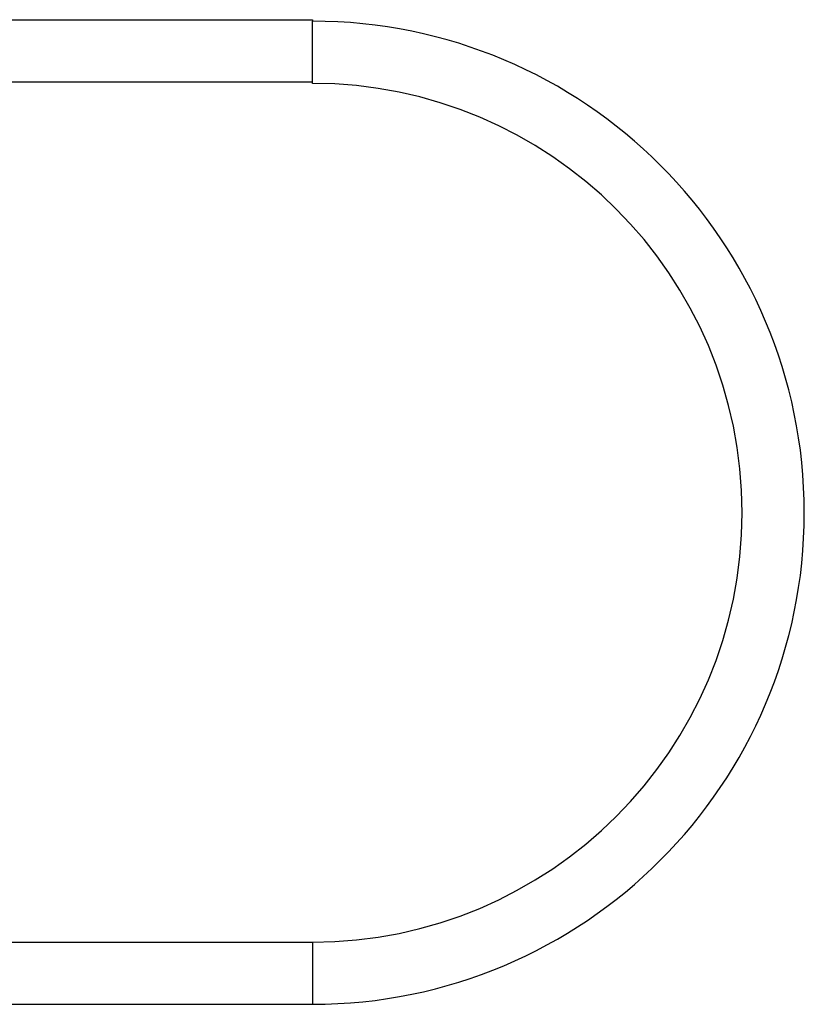
# Model space of a CAD drawing. Units: inches. Extents: x 0.4 to 16.6, y 0.2 to 10.8.
# Drawn here: x 13.6 to 14.4, y 8.3 to 9.3 of the extents above; entities that cross this region are included whole.
import ezdxf

# ---------------------------------------------------------------- set-up
doc = ezdxf.new("R2010")
doc.units = ezdxf.units.IN
doc.header["$MEASUREMENT"] = 0

msp = doc.modelspace()

# ---------------------------------------------------------------- linework, layer by layer
at = {"color": 7, "linetype": 'Continuous', "lineweight": 25}
for p, q in [((13.08456, 9.31087), (13.91446, 9.31087)), ((13.91446, 9.31087), (13.91446, 9.30939)), ((13.91446, 9.24985), (13.91446, 9.30939)), ((13.08456, 9.24985), (13.91446, 9.24985)), ((13.91446, 9.24837), (13.91446, 9.24985)), ((13.559, 8.40585), (13.91446, 8.40585)), ((13.91446, 8.40585), (13.91446, 8.34483)), ((13.559, 8.34483), (13.91446, 8.34483))]:
    msp.add_line(p, q, dxfattribs=at)
for radius in [0.48228, 0.42126]:
    msp.add_arc((13.91446, 8.82711), radius, 270, 90, dxfattribs=at)

doc.saveas('drawing.dxf')
